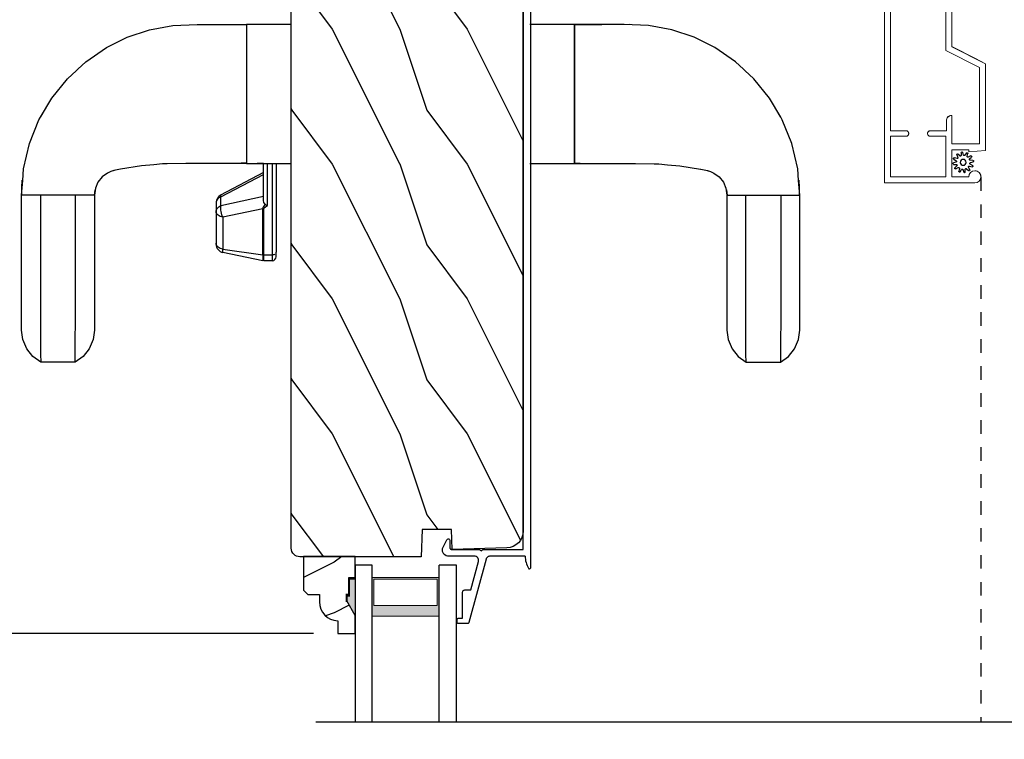
# Model space of a CAD drawing. Extents: x 0 to 102, y 0 to 44.
# Drawn here: x 4 to 11, y 23 to 28 of the extents above; entities that cross this region are included whole.
import ezdxf

# ---------------------------------------------------------------- set-up
doc = ezdxf.new("R2010")
doc.units = 0
doc.header["$LTSCALE"] = 2
doc.header["$MEASUREMENT"] = 0
doc.header["$PDMODE"] = 3
doc.linetypes.add('HIDDEN', pattern=[0.075, 0.05, -0.025])
doc.layers.get('0').update_dxf_attribs({"linetype": 'CONTINUOUS'})
doc.layers.get('DEFPOINTS').update_dxf_attribs({"color": 3, "linetype": 'CONTINUOUS'})
doc.layers.add('Dim', color=7, linetype='CONTINUOUS')
doc.styles.get("Standard").update_dxf_attribs({"font": 'arial.ttf'})
doc.dimstyles.get("Standard").update_dxf_attribs({"dimtxt": 0.24, "dimasz": 0.3, "dimexe": 0.0625, "dimexo": 0.18, "dimgap": 0.09, "dimtad": 0, "dimdec": 4, "dimzin": 0, "dimdsep": 46, "dimlunit": 4, "dimtxsty": 'Standard', "dimcen": 0, "dimadec": 5, "dimazin": 0, "dimtfac": 1, "dimtdec": 4, "dimtofl": 0, "dimtmove": 0, "dimatfit": 3, "dimfxl": 1, "dimtolj": 1, "dimtzin": 0, "dimarcsym": 0})

# ---------------------------------------------------------------- blocks, each defined once
blk = doc.blocks.new('*D514')
at = {"layer": 'DEFPOINTS', "color": 0, "transparency": 16777216}
for p in [(9.7482, 37.398), (13.5086, 37.398), (10.714, 7.4461)]:
    blk.add_point(p, dxfattribs=at)
at = {"layer": 'Dim', "color": 0, "lineweight": -2, "transparency": 16777216}
for p, q in [((9.9282, 37.398), (13.5711, 37.398)), ((13.5086, 37.098), (13.5086, 24.0679)), ((13.5086, 7.7461), (13.5086, 20.7762)), ((10.894, 7.4461), (13.5711, 7.4461))]:
    blk.add_line(p, q, dxfattribs=at)
at = {"layer": 'Dim', "color": 0, "transparency": 16777216}
for points in [[(13.4586, 37.098), (13.5586, 37.098), (13.5086, 37.398)], [(13.4586, 7.7461), (13.5586, 7.7461), (13.5086, 7.4461)]]:
    blk.add_solid(points, dxfattribs=at)
at = {"layer": 'Dim', "color": 0, "transparency": 16777216, "insert": (13.5086, 22.422), "char_height": 0.24, "attachment_point": 5, "rotation": 90}
blk.add_mtext('\\A1;JAMB / UNIT WIDTH', dxfattribs=at)
blk = doc.blocks.new('*D515')
at = {"layer": 'DEFPOINTS', "color": 0, "transparency": 16777216}
for p in [(2.7663, 23.4987), (6.0282, 23.4987), (6.0282, 21.9248)]:
    blk.add_point(p, dxfattribs=at)
at = {"layer": 'Dim', "color": 0, "lineweight": -2, "transparency": 16777216}
for p, q in [((2.7663, 23.7987), (2.7663, 24.0987)), ((5.8482, 23.4987), (2.7038, 23.4987)), ((5.8482, 21.9248), (2.7038, 21.9248)), ((2.7663, 21.6248), (2.7663, 21.3248))]:
    blk.add_line(p, q, dxfattribs=at)
at = {"layer": 'Dim', "color": 0, "transparency": 16777216}
for points in [[(2.7163, 23.7987), (2.8163, 23.7987), (2.7663, 23.4987)], [(2.7163, 21.6248), (2.8163, 21.6248), (2.7663, 21.9248)]]:
    blk.add_solid(points, dxfattribs=at)
at = {"layer": 'Dim', "color": 0, "transparency": 16777216, "insert": (2.7663, 22.7118), "char_height": 0.24, "attachment_point": 5, "rotation": 90}
blk.add_mtext('\\A1;DLO', dxfattribs=at)
blk = doc.blocks.new('*D517')
at = {"layer": 'DEFPOINTS', "color": 0, "transparency": 16777216}
for p in [(9.7482, 37.398), (14.2586, 37.398), (10.714, 7.0711)]:
    blk.add_point(p, dxfattribs=at)
at = {"layer": 'Dim', "color": 0, "lineweight": -2, "transparency": 16777216}
for p, q in [((9.9282, 37.398), (14.3211, 37.398)), ((14.2586, 37.098), (14.2586, 24.3374)), ((14.2586, 7.3711), (14.2586, 20.1316)), ((10.894, 7.0711), (14.3211, 7.0711))]:
    blk.add_line(p, q, dxfattribs=at)
at = {"layer": 'Dim', "color": 0, "transparency": 16777216}
for points in [[(14.2086, 37.098), (14.3086, 37.098), (14.2586, 37.398)], [(14.2086, 7.3711), (14.3086, 7.3711), (14.2586, 7.0711)]]:
    blk.add_solid(points, dxfattribs=at)
at = {"layer": 'Dim', "color": 0, "transparency": 16777216, "insert": (14.2586, 22.2345), "char_height": 0.24, "attachment_point": 5, "rotation": 90}
blk.add_mtext('\\A1;ROUGH OPENING WIDTH', dxfattribs=at)
blk = doc.blocks.new('*D520')
at = {"layer": 'DEFPOINTS', "color": 0, "transparency": 16777216}
for p in [(2.7663, 35.3619), (8.5024, 35.3619), (6.0282, 23.4987)]:
    blk.add_point(p, dxfattribs=at)
at = {"layer": 'Dim', "color": 0, "lineweight": -2, "transparency": 16777216}
for p, q in [((8.3224, 35.3619), (2.7038, 35.3619)), ((2.7663, 35.0619), (2.7663, 29.8272)), ((2.7663, 23.7987), (2.7663, 29.0333)), ((5.8482, 23.4987), (2.7038, 23.4987))]:
    blk.add_line(p, q, dxfattribs=at)
at = {"layer": 'Dim', "color": 0, "transparency": 16777216}
for points in [[(2.7163, 35.0619), (2.8163, 35.0619), (2.7663, 35.3619)], [(2.7163, 23.7987), (2.8163, 23.7987), (2.7663, 23.4987)]]:
    blk.add_solid(points, dxfattribs=at)
at = {"layer": 'Dim', "color": 0, "transparency": 16777216, "insert": (2.7663, 29.4303), "char_height": 0.24, "attachment_point": 5, "rotation": 90}
blk.add_mtext('\\A1;11{\\H1x;\\S7/8;}"', dxfattribs=at)
blk = doc.blocks.new('WARM EDGE SPACER')
at = {"lineweight": 18}
h = blk.add_hatch(color=256, dxfattribs=at)
h.paths.add_polyline_path([(-0.375, 0), (-0.0893, 0), (-0.0893, 0.5), (-0.375, 0.5)])
h.paths.add_polyline_path([(-0.2969, 0.4844), (-0.101, 0.4844), (-0.101, 0.0156), (-0.2969, 0.0156)], flags=16)
blk.add_lwpolyline([(-0.0893, 0.5), (-0.0893, 0), (-0.375, 0), (-0.375, 0.5), (-0.0893, 0.5), (-0.375, 0.5)], dxfattribs=at)
blk.add_lwpolyline([(-0.101, 0.0156), (-0.2969, 0.0156), (-0.2969, 0.4844), (-0.101, 0.4844)], close=True, dxfattribs=at)
blk = doc.blocks.new('A$C410B2ECF')
for p, q in [((0, 0), (0, 1.1632)), ((0.126, 1.1632), (0.126, 0)), ((0.623, 1.1632), (0.623, 0)), ((0.75, 1.1632), (0.75, 0)), ((0.126, 0), (0, 0)), ((0.75, 0), (0.623, 0))]:
    blk.add_line(p, q)
at = {"extrusion": (0, 0, -1), "zscale": -1, "rotation": 270}
blk.add_blockref('WARM EDGE SPACER', (-0.623, 0.0012), dxfattribs=at)
blk = doc.blocks.new('A$C3A86292D')
at = {"linetype": 'Continuous'}
for p, q in [((-3.093, 2.0155), (-3.0252, 2.0443)), ((-3.0252, 2.0443), (-2.9548, 2.0536)), ((-2.9548, 2.0536), (-1.9548, 2.0536)), ((-1.9548, 2.0536), (-1.8458, 2.0452)), ((-1.9548, 2.0512), (-1.8994, 2.0515)), ((-1.9548, 1.516), (-1.9548, 2.0512)), ((-1.8994, 2.0515), (-1.8441, 2.0488)), ((-1.8458, 2.0452), (-1.7589, 2.0385)), ((-3.1506, 1.9695), (-3.093, 2.0155)), ((-1.9548, 1.9126), (-1.9548, 2.0262)), ((-1.7589, 2.0385), (-1.5724, 1.9947)), ((-1.5724, 1.9947), (-1.3976, 1.9245)), ((-3.1923, 1.912), (-3.1506, 1.9695)), ((-3.1806, 1.912), (-3.1923, 1.912)), ((-3.1923, 1.6552), (-3.1923, 1.912)), ((-3.1461, 1.9121), (-3.1806, 1.912)), ((-3.0894, 1.9121), (-3.1461, 1.9121)), ((-3.0112, 1.9122), (-3.0894, 1.9121)), ((-2.9123, 1.9122), (-3.0112, 1.9122)), ((-2.7606, 1.9123), (-2.9123, 1.9122)), ((-2.579, 1.9124), (-2.7606, 1.9123)), ((-2.5291, 1.9124), (-2.579, 1.9124)), ((-2.4774, 1.9125), (-2.5291, 1.9124)), ((-2.4184, 1.9125), (-2.4774, 1.9125)), ((-2.3452, 1.9125), (-2.4184, 1.9125)), ((-2.26, 1.9125), (-2.3452, 1.9125)), ((-2.165, 1.9126), (-2.26, 1.9125)), ((-2.0625, 1.9126), (-2.165, 1.9126)), ((-1.9548, 1.9126), (-2.0625, 1.9126)), ((-1.9548, 1.6546), (-1.9548, 1.9126)), ((-1.3976, 1.9245), (-1.3773, 1.9126)), ((-1.3773, 1.9126), (-1.2369, 1.8301)), ((-1.3767, 1.914), (-1.3491, 1.8965)), ((-1.3491, 1.8965), (-1.344, 1.893)), ((-1.2369, 1.8301), (-1.0923, 1.7139)), ((-1.0923, 1.7139), (-1.0306, 1.6473)), ((-3.1506, 1.5977), (-3.1923, 1.6552)), ((-3.1923, 1.6552), (-3.1806, 1.6552)), ((-3.1806, 1.6552), (-3.1461, 1.6551)), ((-3.1461, 1.6551), (-3.0894, 1.6551)), ((-3.0894, 1.6551), (-3.0112, 1.6551)), ((-3.0112, 1.6551), (-2.9123, 1.655)), ((-2.9123, 1.655), (-2.7606, 1.6549)), ((-2.7606, 1.6549), (-2.579, 1.6548)), ((-2.579, 1.6548), (-2.5291, 1.6548)), ((-2.5291, 1.6548), (-2.4774, 1.6547)), ((-2.4774, 1.6547), (-2.4184, 1.6547)), ((-2.4184, 1.6547), (-2.3452, 1.6547)), ((-2.3452, 1.6547), (-2.26, 1.6547)), ((-2.26, 1.6547), (-2.165, 1.6546)), ((-2.165, 1.6546), (-2.0625, 1.6546)), ((-2.0625, 1.6546), (-1.9548, 1.6546)), ((-1.9548, 1.5389), (-1.9548, 1.6546)), ((-1.0306, 1.6473), (-1.0212, 1.6371)), ((-1.0212, 1.6371), (-0.9663, 1.578)), ((-3.093, 1.5517), (-3.1506, 1.5977)), ((-3.0252, 1.5229), (-3.093, 1.5517)), ((-0.9663, 1.578), (-0.8611, 1.4248)), ((-2.9548, 1.5136), (-3.0252, 1.5229)), ((-1.9548, 1.5136), (-2.9548, 1.5136)), ((-1.9354, 1.5134), (-1.9548, 1.516)), ((-1.9045, 1.5067), (-1.9548, 1.5136)), ((-1.9167, 1.5097), (-1.9354, 1.5134)), ((-1.859, 1.4872), (-1.9045, 1.5067)), ((-1.8204, 1.4569), (-1.859, 1.4872)), ((-1.7909, 1.4172), (-1.8204, 1.4569)), ((-1.7807, 1.391), (-1.7909, 1.4172)), ((-1.7726, 1.37), (-1.7807, 1.391)), ((-0.8611, 1.4248), (-0.7848, 1.271)), ((-1.7719, 1.3666), (-1.7742, 1.3742)), ((-1.7622, 1.3192), (-1.7726, 1.37)), ((-1.7621, 1.319), (-1.7622, 1.3192)), ((-1.7376, 1.165), (-1.7621, 1.319)), ((-0.7848, 1.271), (-0.7297, 1.1063)), ((-1.7294, 1.073), (-1.7376, 1.165)), ((-0.7297, 1.1063), (-0.6974, 0.9325)), ((-1.7238, 1.0096), (-1.7294, 1.073)), ((-1.7233, 0.9736), (-1.7238, 1.0096)), ((-1.721, 0.8365), (-1.7233, 0.9736)), ((-0.6974, 0.9325), (-0.6892, 0.7513)), ((-1.7205, 0.8014), (-1.721, 0.8365)), ((-1.7205, 0.5931), (-1.7205, 0.8014)), ((-0.6892, 0.7513), (-0.6892, 0.5681)), ((-2.3498, 0.5809), (-2.3453, 0.5896)), ((-2.3453, 0.5896), (-2.3398, 0.597)), ((-2.3398, 0.597), (-2.3335, 0.603)), ((-2.3335, 0.603), (-2.3265, 0.6075)), ((-2.3265, 0.6075), (-2.3191, 0.6102)), ((-2.3115, 0.6111), (-2.3194, 0.6111)), ((-2.3191, 0.6102), (-2.3115, 0.6111)), ((-2.0753, 0.6111), (-2.3115, 0.6111)), ((-2.1136, 0.5809), (-2.1091, 0.5896)), ((-2.1091, 0.5896), (-2.1036, 0.597)), ((-2.1036, 0.597), (-2.0973, 0.603)), ((-2.0973, 0.603), (-2.0904, 0.6075)), ((-2.0904, 0.6075), (-2.083, 0.6102)), ((-2.083, 0.6102), (-2.0753, 0.6111)), ((-2.01, 0.6111), (-2.0753, 0.6111)), ((-2.0753, 0.6111), (-2.069, 0.6105)), ((-2.069, 0.6105), (-2.0627, 0.6087)), ((-2.0627, 0.6087), (-2.0567, 0.6058)), ((-2.0567, 0.6058), (-2.051, 0.6018)), ((-2.051, 0.6018), (-2.0458, 0.5968)), ((-2.0458, 0.5968), (-2.0412, 0.5908)), ((-2.0412, 0.5908), (-2.0372, 0.5841)), ((-2.0372, 0.5841), (-2.0339, 0.5766)), ((-2.0037, 0.6105), (-2.01, 0.6111)), ((-1.9974, 0.6087), (-2.0037, 0.6105)), ((-1.9914, 0.6058), (-1.9974, 0.6087)), ((-1.9857, 0.6018), (-1.9914, 0.6058)), ((-1.9805, 0.5968), (-1.9857, 0.6018)), ((-1.9759, 0.5908), (-1.9805, 0.5968)), ((-1.9719, 0.5841), (-1.9759, 0.5908)), ((-1.9686, 0.5766), (-1.9719, 0.5841)), ((-1.7205, 0.5813), (-1.7205, 0.5931)), ((-2.441, 0.2641), (-2.3806, 0.5611)), ((-2.3553, 0.5611), (-2.3986, 0.2641)), ((-2.3806, 0.5611), (-2.3553, 0.5611)), ((-2.3553, 0.5611), (-2.3532, 0.5713)), ((-2.1192, 0.5611), (-2.3553, 0.5611)), ((-2.3532, 0.5713), (-2.3498, 0.5809)), ((-2.1192, 0.5611), (-2.117, 0.5713)), ((-2.1102, 0.5661), (-2.1192, 0.5611)), ((-2.0555, 0.2641), (-2.1192, 0.5611)), ((-2.117, 0.5713), (-2.1136, 0.5809)), ((-2.0999, 0.5705), (-2.1102, 0.5661)), ((-2.0887, 0.5741), (-2.0999, 0.5705)), ((-2.077, 0.5767), (-2.0887, 0.5741)), ((-2.0653, 0.5784), (-2.077, 0.5767)), ((-2.0539, 0.5789), (-2.0653, 0.5784)), ((-2.0433, 0.5783), (-2.0539, 0.5789)), ((-2.0339, 0.5766), (-2.0433, 0.5783)), ((-1.9663, 0.2611), (-2.0339, 0.5766)), ((-2.0339, 0.5766), (-1.9686, 0.5766)), ((-1.9624, 0.5783), (-1.9686, 0.5766)), ((-1.9686, 0.5766), (-1.8014, 0.2611)), ((-1.9579, 0.5789), (-1.9624, 0.5783)), ((-1.9553, 0.5784), (-1.9579, 0.5789)), ((-1.9548, 0.5779), (-1.9553, 0.5784)), ((-1.787, 0.2611), (-1.9548, 0.5779)), ((-1.7205, 0.4583), (-1.7205, 0.5813)), ((-0.6892, 0.5681), (-0.6892, 0.5401)), ((-0.6892, 0.5401), (-0.6892, 0.3849)), ((-1.7184, 0.4246), (-1.7205, 0.463)), ((-1.7184, 0.4246), (-1.7205, 0.463)), ((-1.7205, 0.3849), (-1.7205, 0.4583)), ((-1.7205, 0.3849), (-1.7205, 0.0536)), ((-0.6892, 0.3849), (-1.7205, 0.3849)), ((-1.7205, 0.3849), (-1.7205, 0.3849)), ((-1.7205, 0.3849), (-1.7205, 0.3849)), ((-1.7205, 0.3849), (-1.7205, 0.3849)), ((-1.7159, 0.3849), (-1.7184, 0.4246)), ((-1.7159, 0.3849), (-1.7184, 0.4246)), ((-0.6892, 0.3849), (-1.7159, 0.3849)), ((-0.6892, 0.0536), (-0.6892, 0.3849)), ((-1.7205, 0.2611), (-1.7205, 0.3067)), ((-2.4416, 0.1961), (-2.4416, 0.2581)), ((-2.4416, 0.2581), (-2.399, 0.2581)), ((-2.3986, 0.2641), (-2.441, 0.2641)), ((-2.399, 0.2596), (-2.3989, 0.2603)), ((-2.399, 0.2588), (-2.399, 0.2596)), ((-2.399, 0.2581), (-2.399, 0.2588)), ((-2.399, 0.1961), (-2.399, 0.2581)), ((-2.399, 0.2581), (-2.0559, 0.2581)), ((-2.3989, 0.2611), (-2.3988, 0.2618)), ((-2.3989, 0.2603), (-2.3989, 0.2611)), ((-2.3988, 0.2626), (-2.3987, 0.2633)), ((-2.3988, 0.2618), (-2.3988, 0.2626)), ((-2.3987, 0.2633), (-2.3986, 0.2641)), ((-2.3986, 0.2641), (-2.0555, 0.2641)), ((-2.0558, 0.2611), (-2.0559, 0.2603)), ((-2.0559, 0.2603), (-2.0559, 0.2596)), ((-2.0559, 0.2596), (-2.0559, 0.2588)), ((-2.0559, 0.2588), (-2.0559, 0.2581)), ((-2.0559, 0.2581), (-2.05, 0.255)), ((-2.0557, 0.2626), (-2.0558, 0.2618)), ((-2.0558, 0.2618), (-2.0558, 0.2611)), ((-2.0556, 0.2633), (-2.0557, 0.2626)), ((-2.0555, 0.2641), (-2.0556, 0.2633)), ((-2.0465, 0.2638), (-2.0555, 0.2641)), ((-2.05, 0.255), (-2.0421, 0.2459)), ((-2.0355, 0.2587), (-2.0465, 0.2638)), ((-2.0421, 0.2459), (-2.0326, 0.2311)), ((-2.0229, 0.2487), (-2.0355, 0.2587)), ((-2.0326, 0.2311), (-2.0325, 0.2313)), ((-2.0326, 0.2311), (-1.7205, 0.2311)), ((-2.0325, 0.2313), (-2.0282, 0.241)), ((-2.0282, 0.241), (-2.0229, 0.2487)), ((-2.0229, 0.2487), (-2.0205, 0.2512)), ((-2.0205, 0.2512), (-2.0087, 0.2583)), ((-2.0087, 0.2583), (-1.994, 0.2611)), ((-1.994, 0.2611), (-1.7205, 0.2611)), ((-2.399, 0.1961), (-2.4416, 0.1961)), ((-2.4116, 0.1661), (-2.3775, 0.1661)), ((-2.3986, 0.1903), (-2.399, 0.1961)), ((-1.7205, 0.1961), (-2.399, 0.1961)), ((-2.3974, 0.1846), (-2.3986, 0.1903)), ((-2.3954, 0.1794), (-2.3974, 0.1846)), ((-2.3927, 0.1749), (-2.3954, 0.1794)), ((-1.7205, 0.1661), (-2.3775, 0.1661)), ((-1.7205, -1.7154), (-1.7205, -2.0466)), ((-0.6892, -2.0466), (-0.6892, -1.7154)), ((-1.7205, -2.0466), (-1.7205, -2.1201)), ((-1.7205, -2.0466), (-0.6892, -2.0466)), ((-1.7205, -2.0466), (-1.7205, -2.0466)), ((-1.7184, -2.0864), (-1.7205, -2.1248)), ((-1.7159, -2.0466), (-1.7184, -2.0864)), ((-0.6892, -2.0466), (-1.7159, -2.0466)), ((-0.6928, -2.2485), (-0.6938, -2.0466)), ((-0.6892, -2.2019), (-0.6892, -2.0466)), ((-1.7205, -2.1201), (-1.7205, -2.2431)), ((-1.7205, -2.2431), (-1.7205, -2.2549)), ((-1.7205, -2.2549), (-1.7205, -2.4632)), ((-0.6892, -2.454), (-0.6928, -2.2485)), ((-0.6892, -2.2299), (-0.6892, -2.2019)), ((-0.6892, -2.4131), (-0.6892, -2.2299)), ((-1.7205, -2.4632), (-1.721, -2.4983)), ((-0.6974, -2.5943), (-0.6892, -2.4131)), ((-1.721, -2.4983), (-1.7233, -2.6354)), ((-0.7297, -2.7681), (-0.6974, -2.5943)), ((-1.7238, -2.6714), (-1.7294, -2.7348)), ((-1.7233, -2.6354), (-1.7238, -2.6714)), ((-1.7294, -2.7348), (-1.7376, -2.8268)), ((-0.7848, -2.9328), (-0.7297, -2.7681)), ((-1.7376, -2.8268), (-1.7621, -2.9808)), ((-1.7622, -2.981), (-1.7726, -3.0318)), ((-1.7621, -2.9808), (-1.7622, -2.981)), ((-0.8611, -3.0866), (-0.7848, -2.9328)), ((-1.7807, -3.0528), (-1.7909, -3.079)), ((-1.7726, -3.0318), (-1.7807, -3.0528)), ((-1.7719, -3.0284), (-1.7742, -3.036)), ((-1.8204, -3.1187), (-1.859, -3.149)), ((-1.7909, -3.079), (-1.8204, -3.1187)), ((-0.9663, -3.2398), (-0.8611, -3.0866)), ((-3.0252, -3.1847), (-3.093, -3.2135)), ((-2.9548, -3.1754), (-3.0252, -3.1847)), ((-1.9548, -3.1754), (-2.9548, -3.1754)), ((-1.9045, -3.1685), (-1.9548, -3.1754)), ((-1.9354, -3.1752), (-1.9548, -3.1778)), ((-1.9548, -3.1778), (-1.9548, -3.713)), ((-1.9548, -3.2007), (-1.9548, -3.3164)), ((-1.9167, -3.1715), (-1.9354, -3.1752)), ((-1.859, -3.149), (-1.9045, -3.1685)), ((-3.1506, -3.2595), (-3.1923, -3.317)), ((-3.093, -3.2135), (-3.1506, -3.2595)), ((-1.0212, -3.2989), (-0.9663, -3.2398)), ((-3.1923, -3.317), (-3.1806, -3.317)), ((-3.1923, -3.317), (-3.1923, -3.5738)), ((-3.1806, -3.317), (-3.1461, -3.3169)), ((-3.1461, -3.3169), (-3.0894, -3.3169)), ((-3.0894, -3.3169), (-3.0112, -3.3168)), ((-3.0112, -3.3168), (-2.9123, -3.3168)), ((-2.9123, -3.3168), (-2.7606, -3.3167)), ((-2.7606, -3.3167), (-2.579, -3.3166)), ((-2.579, -3.3166), (-2.5291, -3.3166)), ((-2.5291, -3.3166), (-2.4774, -3.3165)), ((-2.4774, -3.3165), (-2.4184, -3.3165)), ((-2.4184, -3.3165), (-2.3452, -3.3165)), ((-2.3452, -3.3165), (-2.26, -3.3165)), ((-2.26, -3.3165), (-2.165, -3.3164)), ((-2.165, -3.3164), (-2.0625, -3.3164)), ((-2.0625, -3.3164), (-1.9548, -3.3164)), ((-1.9548, -3.3164), (-1.9548, -3.5744)), ((-1.0923, -3.3757), (-1.0306, -3.3091)), ((-1.0306, -3.3091), (-1.0212, -3.2989)), ((-1.2369, -3.4919), (-1.0923, -3.3757)), ((-1.3773, -3.5744), (-1.2369, -3.4919)), ((-3.1806, -3.5738), (-3.1923, -3.5738)), ((-3.1923, -3.5738), (-3.1506, -3.6313)), ((-3.1461, -3.5739), (-3.1806, -3.5738)), ((-3.0894, -3.5739), (-3.1461, -3.5739)), ((-3.0112, -3.5739), (-3.0894, -3.5739)), ((-2.9123, -3.574), (-3.0112, -3.5739)), ((-2.7606, -3.5741), (-2.9123, -3.574)), ((-2.579, -3.5742), (-2.7606, -3.5741)), ((-2.5291, -3.5742), (-2.579, -3.5742)), ((-2.4774, -3.5743), (-2.5291, -3.5742)), ((-2.4184, -3.5743), (-2.4774, -3.5743)), ((-2.3452, -3.5743), (-2.4184, -3.5743)), ((-2.26, -3.5743), (-2.3452, -3.5743)), ((-2.165, -3.5744), (-2.26, -3.5743)), ((-2.0625, -3.5744), (-2.165, -3.5744)), ((-1.9548, -3.5744), (-2.0625, -3.5744)), ((-1.9548, -3.5744), (-1.9548, -3.688)), ((-1.3976, -3.5863), (-1.3773, -3.5744)), ((-1.3767, -3.5758), (-1.3491, -3.5583)), ((-1.3491, -3.5583), (-1.344, -3.5548)), ((-3.1506, -3.6313), (-3.093, -3.6773)), ((-1.5724, -3.6565), (-1.3976, -3.5863)), ((-3.093, -3.6773), (-3.0252, -3.7061)), ((-3.0252, -3.7061), (-2.9548, -3.7154)), ((-2.9548, -3.7154), (-1.9548, -3.7154)), ((-1.9548, -3.7154), (-1.8458, -3.707)), ((-1.9548, -3.713), (-1.8994, -3.7133)), ((-1.8994, -3.7133), (-1.8441, -3.7106)), ((-1.8458, -3.707), (-1.7589, -3.7003)), ((-1.7589, -3.7003), (-1.5724, -3.6565))]:
    blk.add_line(p, q, dxfattribs=at)
for centre, radius, start, end in [((-2.3194, 0.5486), 0.0625, 90, 168.5), ((-2.01, 0.5486), 0.0625, 27.91666, 90), ((-2.4116, 0.1961), 0.03, 180, 270)]:
    blk.add_arc(centre, radius, start, end, dxfattribs=at)
blk = doc.blocks.new('A$C236D31C9')
for p, q in [((0, -0.1479), (0.003, -0.1379)), ((0.003, -0.1379), (0.0083, -0.1287)), ((0.0083, -0.1287), (0.0156, -0.1211)), ((0.0156, -0.1211), (0.0244, -0.1153)), ((0.0244, -0.1153), (0.0344, -0.1118)), ((0.0344, -0.1118), (0.0448, -0.1106)), ((0.0448, -0.1106), (0.0553, -0.1119)), ((0.0553, -0.1119), (0.0652, -0.1156)), ((0.0652, -0.1156), (0.1209, -0.1439)), ((0.1209, -0.1439), (0.1241, -0.1463)), ((0, -0.3474), (0, -0.1479)), ((0.0502, -0.1747), (0.05, -0.1766)), ((0.05, -0.1766), (0.05, -0.3886)), ((0.0507, -0.1728), (0.0502, -0.1747)), ((0.0517, -0.1711), (0.0507, -0.1728)), ((0.0529, -0.1695), (0.0517, -0.1711)), ((0.0544, -0.1683), (0.0529, -0.1695)), ((0.0561, -0.1674), (0.0544, -0.1683)), ((0.058, -0.1668), (0.0561, -0.1674)), ((0.06, -0.1666), (0.058, -0.1668)), ((0.1154, -0.1666), (0.06, -0.1666)), ((0.1194, -0.166), (0.1154, -0.1666)), ((0.1228, -0.164), (0.1194, -0.166)), ((0.1255, -0.1611), (0.1228, -0.164)), ((0.1241, -0.1463), (0.1263, -0.1496)), ((0.1271, -0.1574), (0.1255, -0.1611)), ((0.1263, -0.1496), (0.1274, -0.1534)), ((0.1274, -0.1534), (0.1271, -0.1574)), ((-0.5, -0.2297), (-0.4998, -0.2278)), ((-0.5, -0.2976), (-0.5, -0.2297)), ((-0.4998, -0.2278), (-0.4993, -0.2259)), ((-0.4993, -0.2259), (-0.4983, -0.2242)), ((-0.4983, -0.2242), (-0.4971, -0.2227)), ((-0.4971, -0.2227), (-0.4956, -0.2214)), ((-0.4956, -0.2214), (-0.4939, -0.2205)), ((-0.4939, -0.2205), (-0.492, -0.2199)), ((-0.492, -0.2199), (-0.49, -0.2197)), ((-0.49, -0.2197), (-0.47, -0.2197)), ((-0.47, -0.2197), (-0.4681, -0.2199)), ((-0.4681, -0.2199), (-0.4662, -0.2205)), ((-0.4662, -0.2205), (-0.4645, -0.2214)), ((-0.4645, -0.2214), (-0.463, -0.2227)), ((-0.463, -0.2227), (-0.4617, -0.2242)), ((-0.4617, -0.2242), (-0.4608, -0.2259)), ((-0.4608, -0.2259), (-0.4602, -0.2278)), ((-0.4602, -0.2278), (-0.46, -0.2297)), ((-0.46, -0.2297), (-0.46, -0.2597)), ((-0.46, -0.2597), (-0.27, -0.2597)), ((-0.27, -0.2597), (-0.2661, -0.2601)), ((-0.2661, -0.2601), (-0.2624, -0.2613)), ((-0.2624, -0.2613), (-0.2589, -0.2631)), ((-0.2589, -0.2631), (-0.2559, -0.2656)), ((-0.2559, -0.2656), (-0.2534, -0.2686)), ((-0.2534, -0.2686), (-0.2516, -0.2721)), ((-0.2516, -0.2721), (-0.2504, -0.2758)), ((-0.2504, -0.2758), (-0.25, -0.2797)), ((-0.25, -0.2797), (-0.25, -0.3215)), ((-0.4999, -0.2992), (-0.5, -0.2976)), ((-0.4995, -0.3008), (-0.4999, -0.2992)), ((-0.4989, -0.3023), (-0.4995, -0.3008)), ((-0.498, -0.3036), (-0.4989, -0.3023)), ((-0.4969, -0.3049), (-0.498, -0.3036)), ((-0.4956, -0.3059), (-0.4969, -0.3049)), ((-0.4942, -0.3067), (-0.4956, -0.3059)), ((-0.4926, -0.3072), (-0.4942, -0.3067)), ((-0.0237, -0.4344), (-0.4926, -0.3072)), ((-0.25, -0.3215), (-0.0404, -0.3783)), ((-0.0073, -0.3678), (-0.0033, -0.3616)), ((-0.0033, -0.3616), (-0.0009, -0.3547)), ((-0.0009, -0.3547), (0, -0.3474)), ((4.465, -0.3652), (4.4693, -0.3564)), ((4.4693, -0.3564), (4.4766, -0.35)), ((4.4766, -0.35), (4.4858, -0.3469)), ((4.4858, -0.3469), (4.4956, -0.3475)), ((4.4956, -0.3475), (4.7021, -0.403)), ((-0.0404, -0.3783), (-0.0332, -0.3794)), ((-0.0332, -0.3794), (-0.0259, -0.3788)), ((-0.0259, -0.3788), (-0.0189, -0.3766)), ((-0.0187, -0.4361), (-0.0237, -0.4344)), ((-0.0189, -0.3766), (-0.0126, -0.3728)), ((-0.0142, -0.4387), (-0.0187, -0.4361)), ((-0.0126, -0.3728), (-0.0073, -0.3678)), ((0.0407, -0.3948), (0.04, -0.3986)), ((0.04, -0.3986), (0.0407, -0.4024)), ((0.0429, -0.3915), (0.0407, -0.3948)), ((0.0407, -0.4024), (0.0429, -0.4057)), ((0.0461, -0.3894), (0.0429, -0.3915)), ((0.0429, -0.4057), (0.0461, -0.4078)), ((0.05, -0.3886), (0.0461, -0.3894)), ((0.0461, -0.4078), (0.05, -0.4086)), ((0.05, -0.4086), (0.05, -0.7093)), ((4.4643, -0.3749), (4.465, -0.3652)), ((4.4674, -0.3841), (4.4643, -0.3749)), ((4.4739, -0.3915), (4.4674, -0.3841)), ((4.4826, -0.3958), (4.4739, -0.3915)), ((4.6585, -0.4431), (4.4826, -0.3958)), ((4.7021, -0.403), (4.7046, -0.4039)), ((4.7046, -0.4039), (4.7069, -0.4052)), ((4.7069, -0.4052), (4.7089, -0.4068)), ((4.7089, -0.4068), (4.7107, -0.4087)), ((4.7107, -0.4087), (4.7121, -0.4109)), ((4.7121, -0.4109), (4.7131, -0.4133)), ((4.7131, -0.4133), (4.7138, -0.4158)), ((4.7138, -0.4158), (4.714, -0.4185)), ((4.714, -0.4185), (4.714, -0.5767)), ((-0.0101, -0.4419), (-0.0142, -0.4387)), ((-0.0066, -0.4458), (-0.0101, -0.4419)), ((-0.0038, -0.4502), (-0.0066, -0.4458)), ((-0.0017, -0.455), (-0.0038, -0.4502)), ((-0.0005, -0.46), (-0.0017, -0.455)), ((0, -0.4652), (-0.0005, -0.46)), ((0, -0.7233), (0, -0.4652)), ((4.6585, -0.5767), (4.6585, -0.4431)), ((-0.0349, -0.7277), (-0.0464, -0.7305)), ((-0.0234, -0.7256), (-0.0349, -0.7277)), ((-0.0117, -0.7241), (-0.0234, -0.7256)), ((0, -0.7233), (-0.0117, -0.7241)), ((0.05, -0.7093), (4.526, -0.7093)), ((4.526, -0.7647), (-0.09, -0.7647)), ((-0.0794, -0.7428), (-0.0898, -0.7481)), ((-0.0686, -0.7381), (-0.0794, -0.7428)), ((-0.0576, -0.734), (-0.0686, -0.7381)), ((-0.0464, -0.7305), (-0.0576, -0.734))]:
    blk.add_line(p, q)
for centre, radius, start, end in [((4.526, -0.5767), 0.188, 270, 0), ((4.526, -0.5767), 0.1326, 270, 0), ((-0.0845, -0.7561), 0.00964, 123.91596, 244.06507)]:
    blk.add_arc(centre, radius, start, end)
blk = doc.blocks.new('SCREEN SPLINE')
at = {"color": 7, "linetype": 'Continuous'}
for p, q in [((-0.0819, 0.0567), (-0.0762, 0.0762)), ((-0.0651, 0.0748), (-0.0643, 0.0544)), ((-0.1334, 0.001), (-0.1528, 0.0067)), ((-0.1515, 0.0177), (-0.1311, 0.0186)), ((-0.1273, 0.0281), (-0.1412, 0.0427)), ((-0.1346, 0.0516), (-0.1165, 0.0422)), ((-0.1084, 0.0485), (-0.1132, 0.0682)), ((-0.103, 0.0725), (-0.092, 0.0553)), ((-0.0548, 0.0506), (-0.0401, 0.0646)), ((-0.0312, 0.0579), (-0.0407, 0.0398)), ((-0.0344, 0.0317), (-0.0147, 0.0365)), ((-0.0103, 0.0263), (-0.0276, 0.0153)), ((-0.0261, 0.0052), (-0.0067, -0.0005)), ((-0.1492, -0.0201), (-0.132, -0.0092)), ((-0.1251, -0.0255), (-0.1448, -0.0303)), ((-0.1283, -0.0517), (-0.1188, -0.0336)), ((-0.1048, -0.0444), (-0.1194, -0.0584)), ((-0.0944, -0.0686), (-0.0952, -0.0482)), ((-0.0777, -0.0505), (-0.0834, -0.07)), ((-0.0566, -0.0663), (-0.0675, -0.0491)), ((-0.0511, -0.0423), (-0.0463, -0.062)), ((-0.025, -0.0454), (-0.043, -0.036)), ((-0.0323, -0.0219), (-0.0183, -0.0366)), ((-0.008, -0.0115), (-0.0284, -0.0124))]:
    blk.add_line(p, q, dxfattribs=at)
blk.add_circle((-0.0798, 0.0031), 0.022, dxfattribs=at)
for centre, start, end in [((-0.1077, 0.0695), 32.40776, 193.62996), ((-0.0708, 0.0746), 2.40885, 163.63109), ((-0.1512, 0.0121), 92.40866, 253.63129), ((-0.1372, 0.0466), 62.40602, 223.63583), ((-0.135, -0.0044), 302.39398, 73.64652), ((-0.1313, 0.0242), 272.40763, 43.62896), ((-0.1139, 0.0472), 242.4057, 13.63136), ((-0.0873, 0.0583), 212.40404, 343.6336), ((-0.0587, 0.0547), 182.40783, 313.63201), ((-0.0357, 0.0372), 152.40476, 283.63408), ((-0.0362, 0.0605), 332.41656, 133.62721), ((-0.0246, 0.0106), 122.39398, 253.64652), ((-0.0134, 0.031), 302.41955, 103.61819), ((-0.1462, -0.0249), 122.41955, 283.61819), ((-0.1233, -0.0543), 152.41666, 313.62754), ((-0.1238, -0.031), 332.40476, 103.63408), ((-0.1009, -0.0485), 2.40783, 133.63201), ((-0.0888, -0.0684), 182.40944, 343.63124), ((-0.0723, -0.0521), 32.40936, 163.62827), ((-0.0518, -0.0633), 212.40776, 13.62996), ((-0.0457, -0.041), 62.40696, 193.6301), ((-0.0282, -0.018), 92.40763, 223.62896), ((-0.0224, -0.0404), 242.40602, 43.63583), ((-0.0083, -0.0059), 272.40816, 73.63178)]:
    blk.add_arc(centre, 0.00563, start, end, dxfattribs=at)
blk = doc.blocks.new('A$C50E65442')
at = {"linetype": 'Continuous', "lineweight": 0}
for p, q in [((1.7979, 0.75), (0, 0.75)), ((0, 0.75), (0, 0.0807)), ((1.7979, 0.705), (1.7979, 0.75)), ((2.0109, 0.75), (1.9239, 0.75)), ((1.9239, 0.75), (1.9239, 0.705)), ((2.0109, 0.61), (2.0109, 0.75)), ((0.346, 0.705), (0.045, 0.705)), ((0.045, 0.705), (0.045, 0.295)), ((0.346, 0.589), (0.346, 0.705)), ((1.525, 0.705), (0.386, 0.705)), ((0.386, 0.705), (0.386, 0.589)), ((0.3869, 0.589), (0.3869, 0.705)), ((1.525, 0.295), (1.525, 0.705)), ((1.57, 0.2953), (1.57, 0.7047)), ((1.57, 0.7047), (1.7109, 0.7047)), ((1.7109, 0.7047), (1.7109, 0.61)), ((1.7559, 0.655), (1.7559, 0.705)), ((1.7559, 0.705), (1.7979, 0.705)), ((1.9239, 0.705), (1.9659, 0.705)), ((1.9659, 0.705), (1.9659, 0.655)), ((0.3464, 0.5853), (0.346, 0.589)), ((0.3474, 0.5817), (0.3464, 0.5853)), ((0.3856, 0.5853), (0.3846, 0.5817)), ((0.386, 0.589), (0.3856, 0.5853)), ((0.3857, 0.5825), (0.3866, 0.5857)), ((0.3866, 0.5857), (0.3869, 0.589)), ((1.7109, 0.61), (2.0109, 0.61)), ((1.9659, 0.655), (1.7559, 0.655)), ((0.3492, 0.5784), (0.3474, 0.5817)), ((0.3516, 0.5756), (0.3492, 0.5784)), ((0.3544, 0.5732), (0.3516, 0.5756)), ((0.3577, 0.5714), (0.3544, 0.5732)), ((0.3613, 0.5704), (0.3577, 0.5714)), ((0.365, 0.57), (0.3613, 0.5704)), ((0.367, 0.57), (0.365, 0.57)), ((0.3707, 0.5704), (0.367, 0.57)), ((0.367, 0.57), (0.3679, 0.57)), ((0.3679, 0.57), (0.3712, 0.5703)), ((0.3743, 0.5714), (0.3707, 0.5704)), ((0.3712, 0.5703), (0.3744, 0.5711)), ((0.3776, 0.5732), (0.3743, 0.5714)), ((0.3744, 0.5711), (0.3774, 0.5725)), ((0.3774, 0.5725), (0.3801, 0.5744)), ((0.3804, 0.5756), (0.3776, 0.5732)), ((0.3801, 0.5744), (0.3824, 0.5768)), ((0.3828, 0.5784), (0.3804, 0.5756)), ((0.3824, 0.5768), (0.3843, 0.5795)), ((0.3846, 0.5817), (0.3828, 0.5784)), ((0.3843, 0.5795), (0.3857, 0.5825)), ((0.346, 0.411), (0.3464, 0.4147)), ((0.346, 0.295), (0.346, 0.411)), ((0.3464, 0.4147), (0.3474, 0.4183)), ((0.3474, 0.4183), (0.3492, 0.4216)), ((0.3492, 0.4216), (0.3516, 0.4244)), ((0.3516, 0.4244), (0.3544, 0.4268)), ((0.3544, 0.4268), (0.3577, 0.4286)), ((0.3577, 0.4286), (0.3613, 0.4296)), ((0.3613, 0.4296), (0.365, 0.43)), ((0.365, 0.43), (0.367, 0.43)), ((0.367, 0.43), (0.3707, 0.4296)), ((0.3679, 0.43), (0.367, 0.43)), ((0.3716, 0.4296), (0.3679, 0.43)), ((0.3707, 0.4296), (0.3743, 0.4286)), ((0.3752, 0.4286), (0.3716, 0.4296)), ((0.3743, 0.4286), (0.3776, 0.4268)), ((0.3784, 0.4268), (0.3752, 0.4286)), ((0.3776, 0.4268), (0.3804, 0.4244)), ((0.3813, 0.4244), (0.3784, 0.4268)), ((0.3804, 0.4244), (0.3828, 0.4216)), ((0.3837, 0.4216), (0.3813, 0.4244)), ((0.3828, 0.4216), (0.3846, 0.4183)), ((0.3854, 0.4183), (0.3837, 0.4216)), ((0.3846, 0.4183), (0.3856, 0.4147)), ((0.3865, 0.4147), (0.3854, 0.4183)), ((0.3856, 0.4147), (0.386, 0.411)), ((0.386, 0.411), (0.386, 0.2906)), ((0.3869, 0.411), (0.3865, 0.4147)), ((0.3869, 0.2906), (0.3869, 0.411)), ((2.01, 0.365), (1.965, 0.365)), ((1.965, 0.365), (1.965, 0.2953)), ((2.01, 0.25), (2.01, 0.365)), ((2.0109, 0.365), (2.01, 0.365)), ((2.0109, 0.25), (2.0109, 0.365)), ((0.045, 0.295), (0.346, 0.295)), ((0.8552, 0.045), (0.9824, 0.295)), ((0.9824, 0.295), (1.525, 0.295)), ((1.965, 0.2953), (1.57, 0.2953)), ((0.045, 0.1248), (0.045, 0.25)), ((0.045, 0.25), (0.245, 0.25)), ((0.245, 0.25), (0.245, 0.125)), ((0.5, 0.25), (0.29, 0.25)), ((0.29, 0.25), (0.29, 0.045)), ((0.2909, 0.0807), (0.2909, 0.25)), ((0.386, 0.2906), (0.461, 0.2906)), ((0.461, 0.2906), (0.4686, 0.2898)), ((0.4619, 0.2906), (0.461, 0.2906)), ((0.4687, 0.29), (0.4619, 0.2906)), ((0.4686, 0.2898), (0.4759, 0.2876)), ((0.4752, 0.2882), (0.4687, 0.29)), ((0.4814, 0.2854), (0.4752, 0.2882)), ((0.4759, 0.2876), (0.4827, 0.284)), ((0.487, 0.2815), (0.4814, 0.2854)), ((0.4827, 0.284), (0.4886, 0.2792)), ((0.4918, 0.2767), (0.487, 0.2815)), ((0.4886, 0.2792), (0.4934, 0.2733)), ((0.4957, 0.2711), (0.4918, 0.2767)), ((0.4934, 0.2733), (0.497, 0.2665)), ((0.4985, 0.2649), (0.4957, 0.2711)), ((0.497, 0.2665), (0.4992, 0.2592)), ((0.5003, 0.2584), (0.4985, 0.2649)), ((0.4992, 0.2592), (0.5, 0.2516)), ((0.5, 0.2516), (0.5, 0.25)), ((0.5, 0.25), (0.5009, 0.25)), ((0.5009, 0.2516), (0.5003, 0.2584)), ((0.5009, 0.25), (0.5009, 0.2516)), ((0.8828, 0), (1.01, 0.25)), ((1.0109, 0.25), (0.9247, 0.0807)), ((1.01, 0.25), (2.01, 0.25)), ((2.01, 0.25), (2.0109, 0.25)), ((0, 0.0807), (0.0031, 0.0633)), ((0.0623, 0.1214), (0.045, 0.1248)), ((0.0769, 0.1116), (0.0623, 0.1214)), ((0.0866, 0.0969), (0.0769, 0.1116)), ((0.0864, 0.0623), (0.09, 0.0796)), ((0.09, 0.0796), (0.0866, 0.0969)), ((0.0908, 0.0774), (0.0896, 0.0694)), ((0.0909, 0.079), (0.0908, 0.0774)), ((0.245, 0.125), (0.23, 0.125)), ((0.23, 0.125), (0.2392, 0)), ((0.2909, 0.045), (0.2909, 0.079)), ((0.9239, 0.079), (0.8836, 0)), ((0.0031, 0.0633), (0.0127, 0.0485)), ((0.0127, 0.0485), (0.0272, 0.0385)), ((0.0272, 0.0385), (0.0444, 0.0349)), ((0.0444, 0.0349), (0.0618, 0.0381)), ((0.0571, 0.0363), (0.0491, 0.035)), ((0.0648, 0.039), (0.0571, 0.0363)), ((0.0618, 0.0381), (0.0765, 0.0477)), ((0.0718, 0.0431), (0.0648, 0.039)), ((0.078, 0.0483), (0.0718, 0.0431)), ((0.0765, 0.0477), (0.0864, 0.0623)), ((0.0831, 0.0546), (0.078, 0.0483)), ((0.0871, 0.0617), (0.0831, 0.0546)), ((0.0896, 0.0694), (0.0871, 0.0617)), ((0.2392, 0), (0.8828, 0)), ((0.29, 0.045), (0.8552, 0.045)), ((0.8836, 0), (0.8828, 0))]:
    blk.add_line(p, q, dxfattribs=at)
at = {"lineweight": 0, "xscale": -1}
blk.add_blockref('SCREEN SPLINE', (0.0727, 0.1627), dxfattribs=at)

msp = doc.modelspace()

# ---------------------------------------------------------------- hatches: boundary and pattern name
h = msp.add_hatch()
h.set_pattern_fill('WOOD2', color=256, angle=90, style=0)
h.set_pattern_definition([(306.8699, (5.68665, 57.37706), (-2.0000001, 2.9999999), [0.5, -4.5]), (296.5651, (5.98665, 57.97706), (1.0000013, -0.999999), [1.118034, -1.118034]), (288.4349, (6.48665, 57.97706), (0.9999984, -2.0000004), [0.632456, -2.529822])])
edge = h.paths.add_edge_path()
edge.add_line((5.75036, 28.84477), (6.98708, 28.77995))
edge.add_arc((6.98378, 28.71704), 0.063, 345, 447, ccw=False)
edge.add_line((7.04463, 28.70074), (6.97805, 28.45224))
edge.add_line((6.97805, 28.45224), (7.06894, 28.42824))
edge.add_line((7.06894, 28.42824), (7.13807, 28.68624))
edge.add_line((7.13807, 28.68624), (7.22307, 28.68624))
edge.add_arc((7.22307, 28.50624), 0.18, 0, 90, ccw=False)
edge.add_line((7.40307, 28.50624), (7.40307, 24.25778))
edge.add_arc((7.27807, 24.25778), 0.125, 271.5, 360, ccw=False)
edge.add_line((7.28134, 24.13282), (6.87732, 24.12224))
edge.add_line((6.87732, 24.12224), (6.87216, 24.27024))
edge.add_line((6.87216, 24.27024), (6.65416, 24.27024))
edge.add_line((6.65416, 24.27024), (6.64707, 24.06724))
edge.add_line((6.64707, 24.06724), (5.74707, 24.06724))
edge.add_arc((5.74707, 24.13024), 0.063, 180, 270, ccw=False)
edge.add_line((5.68407, 24.13024), (5.68407, 28.78185))
edge.add_arc((5.74707, 28.78185), 0.063, 87, 180, ccw=False)
h = msp.add_hatch()
h.set_pattern_fill('WOOD2', color=256, scale=0.75, pattern_type=2)
h.set_pattern_definition([(216.8699, (-101.70002, 46.75001), (2.24999994, 1.5000001), [0.375, -3.375]), (206.5651, (-101.25002, 46.525), (-0.7499994, -0.750001), [0.8385255, -0.8385255]), (198.4349, (-101.25002, 46.15), (-1.50000033, -0.7499988), [0.474342, -1.8973665])])
edge = h.paths.add_edge_path()
edge.add_line((6.15819, 23.63161), (6.09519, 23.74073))
edge.add_line((6.09519, 23.74073), (6.09519, 23.78773))
edge.add_line((6.09519, 23.78773), (6.11119, 23.78773))
edge.add_line((6.11119, 23.78773), (6.11119, 23.91273))
edge.add_line((6.11119, 23.91273), (6.15819, 23.91273))
edge.add_line((6.15819, 23.91273), (6.15819, 24.06873))
edge.add_line((6.15819, 24.06873), (5.77569, 24.06873))
edge.add_line((5.77569, 24.06873), (5.77569, 23.81955))
edge.add_line((5.77569, 23.81955), (5.80769, 23.78755))
edge.add_line((5.80769, 23.78755), (5.89325, 23.78755))
edge.add_line((5.89325, 23.78755), (5.89325, 23.73273))
edge.add_arc((6.03325, 23.73273), 0.14, 180, 267.929887)
edge.add_line((6.02819, 23.59282), (6.02819, 23.49873))
edge.add_line((6.02819, 23.49873), (6.15819, 23.49873))
edge.add_line((6.15819, 23.49873), (6.15819, 23.63161))

# ---------------------------------------------------------------- linework, layer by layer
for p, q in [((10.79654, 26.88275), (10.79666, 26.87948)), ((11.22302, 22.84133), (5.86529, 22.84133))]:
    msp.add_line(p, q)
at = {"linetype": 'HIDDEN'}
msp.add_line((10.79666, 26.87948), (10.79666, 22.84133), dxfattribs=at)
for points in [[(5.75036, 28.84477), (6.98708, 28.77995, -0.4769755), (7.04463, 28.70074), (6.97805, 28.45224), (7.06894, 28.42824), (7.13807, 28.68624), (7.22307, 28.68624, -0.4142136), (7.40307, 28.50624), (7.40307, 24.25778, -0.4065663), (7.28134, 24.13282), (6.87732, 24.12224), (6.87216, 24.27024), (6.65416, 24.27024), (6.64707, 24.06724), (5.74707, 24.06724, -0.4142136), (5.68407, 24.13024), (5.68407, 28.78185, -0.4296339)], [(6.15819, 23.63161), (6.09519, 23.74073), (6.09519, 23.78773), (6.11119, 23.78773), (6.11119, 23.91273), (6.15819, 23.91273), (6.15819, 24.06873), (5.77569, 24.06873), (5.77569, 23.81955), (5.80769, 23.78755), (5.89325, 23.78755), (5.89325, 23.73273, 0.4036704), (6.02819, 23.59282), (6.02819, 23.49873), (6.15819, 23.49873)]]:
    msp.add_lwpolyline(points, format="xyb", close=True)
for points in [[(6.09458, 23.73818, 0.015, 0.015, 0), (6.09458, 23.78553, 0.015, 0.015, 0), (6.11181, 23.78553, 0.015, 0.015, 0), (6.11181, 23.91053, 0, 0, 0)], [(6.15824, 23.90413, 0.015, 0.015, 0), (6.11124, 23.90413, 0.015, 0.015, 0), (6.11124, 23.77913, 0.015, 0.015, 0), (6.09524, 23.77913, 0.015, 0.015, 0), (6.09524, 23.73213, 0, 0, 0)]]:
    msp.add_lwpolyline(points, format="xyseb")
for points in [[(6.1077, 23.91186), (6.15567, 23.91273), (6.1077, 23.78664), (6.15567, 23.78664)], [(6.0918, 23.78655), (6.15524, 23.7865), (6.0918, 23.73993), (6.1549, 23.63077)]]:
    msp.add_solid(points)

# ---------------------------------------------------------------- block references
at = {"rotation": 90}
for name, p in [('A$C50E65442', (10.83139, 26.83833)), ('A$C236D31C9', (6.69378, 24.07227)), ('A$C3A86292D', (5.7382, 28.70283))]:
    msp.add_blockref(name, p, dxfattribs=at)
at = {"xscale": -1, "rotation": 180}
msp.add_blockref('A$C410B2ECF', (6.15819, 24.00451), dxfattribs=at)

# ---------------------------------------------------------------- dimensions: what is measured, and where the dimension line sits
at = {"layer": 'Dim'}
for base, p1, p2, text, picture, middle in [((13.5086, 37.39799), (10.71403, 7.44608), (9.74819, 37.39799), 'JAMB / UNIT WIDTH', '*D514', (13.5086, 22.42203)), ((14.2586, 37.39799), (10.71403, 7.07108), (9.74819, 37.39799), 'ROUGH OPENING WIDTH', '*D517', (14.2586, 22.23453)), ((2.76633, 23.49873), (6.02819, 21.92477), (6.02819, 23.49873), 'DLO', '*D515', (2.76633, 22.71175))]:
    dim = msp.add_linear_dim(base=base, p1=p1, p2=p2, angle=90, text=text, dimstyle='Standard', override={"dimpost": '\\X'}, dxfattribs=at)
    dim.commit()
    dim.dimension.update_dxf_attribs({"geometry": picture, "text_midpoint": middle})
dim = msp.add_linear_dim(base=(2.76633, 35.36186), p1=(6.02819, 23.49873), p2=(8.50241, 35.36186), angle=90, dimstyle='Standard', override={"dimpost": '\\X'}, dxfattribs=at)
dim.commit()
dim.dimension.update_dxf_attribs({"geometry": '*D520', "text_midpoint": (2.76633, 29.43029)})

doc.saveas('drawing.dxf')
